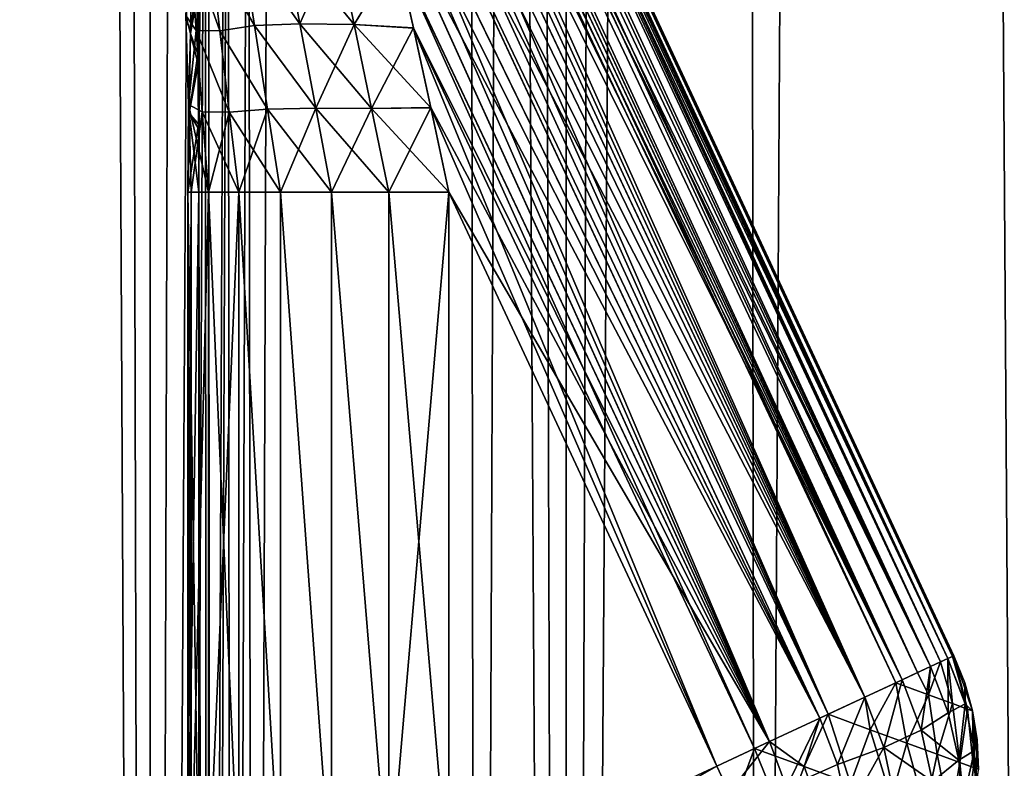
# Model space of a CAD drawing. Units: millimetres. Extents: x -24 to 221, y 1 to 313.
# Drawn here: x -21 to -17, y 22 to 25 of the extents above; entities that cross this region are included whole.
import ezdxf

# ---------------------------------------------------------------- set-up
doc = ezdxf.new("R2010")
doc.units = ezdxf.units.MM
doc.header["$LTSCALE"] = 65.185185
for name, color, linetype in [('153', 7, 'CONTINUOUS'), ('154', 7, 'CONTINUOUS'), ('157', 7, 'CONTINUOUS'), ('158', 7, 'CONTINUOUS'), ('159', 7, 'CONTINUOUS'), ('160', 7, 'CONTINUOUS'), ('163', 7, 'CONTINUOUS'), ('165', 7, 'CONTINUOUS'), ('166', 7, 'CONTINUOUS'), ('168', 7, 'CONTINUOUS'), ('169', 7, 'CONTINUOUS'), ('2', 7, 'CONTINUOUS'), ('299', 7, 'CONTINUOUS'), ('40', 7, 'CONTINUOUS'), ('41', 7, 'CONTINUOUS'), ('43', 7, 'CONTINUOUS')]:
    doc.layers.add(name, color=color, linetype=linetype)

msp = doc.modelspace()

# ---------------------------------------------------------------- linework, layer by layer
at = {"layer": '153', "color": 7, "linetype": 'CONTINUOUS', "true_color": 0xaaaaaa}
for points in [[(-18.5785, 22.3646, 5), (-19.6023, 21.8872, 5), (-19.6476, 21.7558, 4.995), (-18.5785, 22.3646, 5)], [(-18.5785, 22.3646, 5), (-19.6476, 21.7558, 4.995), (-18.5313, 22.2635, 4.9938), (-18.5785, 22.3646, 5)]]:
    msp.add_3dface(points, dxfattribs=at)
at = {"layer": '154', "color": 7, "linetype": 'CONTINUOUS', "true_color": 0xaaaaaa}
for points in [[(-20.6003, 24.5602, 6.0635), (-20.5585, 24.5602, 6.2927), (-20.6003, 21.8872, 6.0635), (-20.6003, 24.5602, 6.0635)], [(-20.6003, 21.8872, 6.0635), (-20.5585, 24.5602, 6.2927), (-20.5585, 21.8872, 6.2927), (-20.6003, 21.8872, 6.0635)], [(-20.5879, 24.5602, 5.8307), (-20.6003, 24.5602, 6.0635), (-20.5879, 21.8872, 5.8307), (-20.5879, 24.5602, 5.8307)], [(-20.5879, 21.8872, 5.8307), (-20.6003, 24.5602, 6.0635), (-20.6003, 21.8872, 6.0635), (-20.5879, 21.8872, 5.8307)], [(-20.5218, 24.5602, 5.607), (-20.5879, 24.5602, 5.8307), (-20.5879, 21.8872, 5.8307), (-20.5218, 24.5602, 5.607)], [(-20.5218, 21.8872, 5.607), (-20.5218, 24.5602, 5.607), (-20.5879, 21.8872, 5.8307), (-20.5218, 21.8872, 5.607)], [(-20.4058, 24.5602, 5.4047), (-20.5218, 24.5602, 5.607), (-20.4058, 21.8872, 5.4047), (-20.4058, 24.5602, 5.4047)], [(-20.4058, 21.8872, 5.4047), (-20.5218, 24.5602, 5.607), (-20.5218, 21.8872, 5.607), (-20.4058, 21.8872, 5.4047)], [(-20.2461, 24.5602, 5.2348), (-20.4058, 24.5602, 5.4047), (-20.2461, 21.8872, 5.2348), (-20.2461, 24.5602, 5.2348)], [(-20.2461, 21.8872, 5.2348), (-20.4058, 24.5602, 5.4047), (-20.4058, 21.8872, 5.4047), (-20.2461, 21.8872, 5.2348)], [(-20.0514, 24.5602, 5.1065), (-20.2461, 24.5602, 5.2348), (-20.0514, 21.8872, 5.1065), (-20.0514, 24.5602, 5.1065)], [(-20.0514, 21.8872, 5.1065), (-20.2461, 24.5602, 5.2348), (-20.2461, 21.8872, 5.2348), (-20.0514, 21.8872, 5.1065)], [(-19.8323, 24.5602, 5.0268), (-20.0514, 24.5602, 5.1065), (-19.8323, 21.8872, 5.0268), (-19.8323, 24.5602, 5.0268)], [(-19.8323, 21.8872, 5.0268), (-20.0514, 24.5602, 5.1065), (-20.0514, 21.8872, 5.1065), (-19.8323, 21.8872, 5.0268)], [(-19.6023, 21.8872, 5), (-19.6023, 24.5602, 5), (-19.8323, 24.5602, 5.0268), (-19.6023, 21.8872, 5)], [(-19.6023, 21.8872, 5), (-19.8323, 24.5602, 5.0268), (-19.8323, 21.8872, 5.0268), (-19.6023, 21.8872, 5)]]:
    msp.add_3dface(points, dxfattribs=at)
at = {"layer": '157', "color": 7, "linetype": 'CONTINUOUS', "true_color": 0xaaaaaa}
for points in [[(-21.0124, 29.9504, -4), (-19.3423, 26.3688, -4), (-17.6778, 22.7846, -4.1116), (-21.0124, 29.9504, -4)], [(-20.9884, 29.8953, -4.0557), (-21.0124, 29.9504, -4), (-17.6778, 22.7846, -4.1116), (-20.9884, 29.8953, -4.0557)], [(-20.9598, 29.8223, -4.1137), (-20.9884, 29.8953, -4.0557), (-17.6778, 22.7846, -4.1116), (-20.9598, 29.8223, -4.1137)], [(-20.9261, 29.7291, -4.174), (-20.9598, 29.8223, -4.1137), (-17.6948, 22.7767, -4.2219), (-20.9261, 29.7291, -4.174)], [(-17.6948, 22.7767, -4.2219), (-20.9598, 29.8223, -4.1137), (-17.6778, 22.7846, -4.1116), (-17.6948, 22.7767, -4.2219)], [(-20.8867, 29.6136, -4.2365), (-20.9261, 29.7291, -4.174), (-17.6948, 22.7767, -4.2219), (-20.8867, 29.6136, -4.2365)], [(-20.841, 29.473, -4.3011), (-20.8867, 29.6136, -4.2365), (-17.7228, 22.7636, -4.3297), (-20.841, 29.473, -4.3011)], [(-17.7228, 22.7636, -4.3297), (-20.8867, 29.6136, -4.2365), (-17.6948, 22.7767, -4.2219), (-17.7228, 22.7636, -4.3297)], [(-20.7883, 29.3039, -4.3678), (-20.841, 29.473, -4.3011), (-17.7228, 22.7636, -4.3297), (-20.7883, 29.3039, -4.3678)], [(-20.7277, 29.1023, -4.4367), (-20.7883, 29.3039, -4.3678), (-17.7617, 22.7455, -4.4334), (-20.7277, 29.1023, -4.4367)], [(-17.7617, 22.7455, -4.4334), (-20.7883, 29.3039, -4.3678), (-17.7228, 22.7636, -4.3297), (-17.7617, 22.7455, -4.4334)], [(-20.6581, 28.8635, -4.5074), (-20.7277, 29.1023, -4.4367), (-17.8108, 22.7226, -4.5316), (-20.6581, 28.8635, -4.5074)], [(-17.8108, 22.7226, -4.5316), (-20.7277, 29.1023, -4.4367), (-17.7617, 22.7455, -4.4334), (-17.8108, 22.7226, -4.5316)], [(-20.5785, 28.5818, -4.5798), (-20.6581, 28.8635, -4.5074), (-17.8108, 22.7226, -4.5316), (-20.5785, 28.5818, -4.5798)], [(-20.5346, 28.4227, -4.6164), (-20.5785, 28.5818, -4.5798), (-17.8696, 22.6952, -4.6231), (-20.5346, 28.4227, -4.6164)], [(-17.8696, 22.6952, -4.6231), (-20.5785, 28.5818, -4.5798), (-17.8108, 22.7226, -4.5316), (-17.8696, 22.6952, -4.6231)], [(-20.4876, 28.2503, -4.6532), (-20.5346, 28.4227, -4.6164), (-17.8696, 22.6952, -4.6231), (-20.4876, 28.2503, -4.6532)], [(-20.4373, 28.0635, -4.6901), (-20.4876, 28.2503, -4.6532), (-17.8937, 22.684, -4.6551), (-20.4373, 28.0635, -4.6901)], [(-17.8937, 22.684, -4.6551), (-20.4876, 28.2503, -4.6532), (-17.8696, 22.6952, -4.6231), (-17.8937, 22.684, -4.6551)], [(-20.3837, 27.8609, -4.7269), (-20.4373, 28.0635, -4.6901), (-18.0131, 22.6282, -4.7816), (-20.3837, 27.8609, -4.7269)], [(-18.0131, 22.6282, -4.7816), (-20.4373, 28.0635, -4.6901), (-17.8937, 22.684, -4.6551), (-18.0131, 22.6282, -4.7816)], [(-20.3263, 27.6413, -4.7634), (-20.3837, 27.8609, -4.7269), (-18.0131, 22.6282, -4.7816), (-20.3263, 27.6413, -4.7634)], [(-20.2651, 27.4033, -4.7994), (-20.3263, 27.6413, -4.7634), (-18.0131, 22.6282, -4.7816), (-20.2651, 27.4033, -4.7994)], [(-20.1998, 27.1452, -4.8346), (-20.2651, 27.4033, -4.7994), (-18.1531, 22.563, -4.883), (-20.1998, 27.1452, -4.8346)], [(-18.1531, 22.563, -4.883), (-20.2651, 27.4033, -4.7994), (-18.0131, 22.6282, -4.7816), (-18.1531, 22.563, -4.883)], [(-20.1301, 26.8649, -4.8685), (-20.1998, 27.1452, -4.8346), (-18.1531, 22.563, -4.883), (-20.1301, 26.8649, -4.8685)], [(-20.0557, 26.5603, -4.9007), (-20.1301, 26.8649, -4.8685), (-18.1531, 22.563, -4.883), (-20.0557, 26.5603, -4.9007)], [(-19.9763, 26.229, -4.9305), (-20.0557, 26.5603, -4.9007), (-18.185, 22.5481, -4.9009), (-19.9763, 26.229, -4.9305)], [(-18.185, 22.5481, -4.9009), (-20.0557, 26.5603, -4.9007), (-18.1531, 22.563, -4.883), (-18.185, 22.5481, -4.9009)], [(-19.3423, 26.3688, -4), (-17.6722, 22.7873, -4), (-17.6778, 22.7846, -4.1116), (-19.3423, 26.3688, -4)], [(-19.9204, 25.9917, -4.9485), (-19.9763, 26.229, -4.9305), (-18.3767, 22.4587, -4.9749), (-19.9204, 25.9917, -4.9485)], [(-18.3767, 22.4587, -4.9749), (-19.9763, 26.229, -4.9305), (-18.185, 22.5481, -4.9009), (-18.3767, 22.4587, -4.9749)], [(-19.8621, 25.7399, -4.9648), (-19.9204, 25.9917, -4.9485), (-18.3767, 22.4587, -4.9749), (-19.8621, 25.7399, -4.9648)], [(-19.8013, 25.4727, -4.9787), (-19.8621, 25.7399, -4.9648), (-18.3767, 22.4587, -4.9749), (-19.8013, 25.4727, -4.9787)], [(-19.7378, 25.1881, -4.9898), (-19.8013, 25.4727, -4.9787), (-18.4338, 22.4321, -4.9872), (-19.7378, 25.1881, -4.9898)], [(-18.4338, 22.4321, -4.9872), (-19.8013, 25.4727, -4.9787), (-18.3767, 22.4587, -4.9749), (-18.4338, 22.4321, -4.9872)], [(-19.7378, 25.1881, -4.9898), (-18.5785, 22.3646, -5), (-19.6715, 24.8836, -4.9973), (-19.7378, 25.1881, -4.9898)], [(-18.5785, 22.3646, -5), (-19.7378, 25.1881, -4.9898), (-18.4338, 22.4321, -4.9872), (-18.5785, 22.3646, -5)], [(-18.5785, 22.3646, -5), (-19.6023, 24.5602, -5), (-19.6715, 24.8836, -4.9973), (-18.5785, 22.3646, -5)]]:
    msp.add_3dface(points, dxfattribs=at)
at = {"layer": '158', "color": 7, "linetype": 'CONTINUOUS', "true_color": 0xaaaaaa}
for points in [[(-17.6722, 22.7873, -4), (-17.6722, 22.7873, 4), (-17.6307, 22.6835, 4), (-17.6722, 22.7873, -4)], [(-17.6011, 22.5761, -4), (-17.6722, 22.7873, -4), (-17.6307, 22.6835, 4), (-17.6011, 22.5761, -4)], [(-17.601, 22.5756, 4), (-17.6011, 22.5761, -4), (-17.6307, 22.6835, 4), (-17.601, 22.5756, 4)], [(-17.5785, 22.3531, -4), (-17.6011, 22.5761, -4), (-17.5835, 22.4648, 4), (-17.5785, 22.3531, -4)], [(-17.5835, 22.4648, 4), (-17.6011, 22.5761, -4), (-17.601, 22.5756, 4), (-17.5835, 22.4648, 4)], [(-17.5785, 22.3527, 4), (-17.5785, 22.3531, -4), (-17.5835, 22.4648, 4), (-17.5785, 22.3527, 4)]]:
    msp.add_3dface(points, dxfattribs=at)
at = {"layer": '159', "color": 7, "linetype": 'CONTINUOUS', "true_color": 0xaaaaaa}
for points in [[(-17.6722, 22.7873, 4), (-19.3421, 26.3684, 4), (-20.9883, 29.8951, 4.0559), (-17.6722, 22.7873, 4)], [(-20.9596, 29.8219, 4.114), (-17.6722, 22.7873, 4), (-20.9883, 29.8951, 4.0559), (-20.9596, 29.8219, 4.114)], [(-20.9258, 29.7286, 4.1744), (-17.6722, 22.7873, 4), (-20.9596, 29.8219, 4.114), (-20.9258, 29.7286, 4.1744)], [(-17.6722, 22.7873, 4), (-20.9258, 29.7286, 4.1744), (-17.6947, 22.7768, 4.2214), (-17.6722, 22.7873, 4)], [(-20.9258, 29.7286, 4.1744), (-20.8864, 29.613, 4.2368), (-17.6947, 22.7768, 4.2214), (-20.9258, 29.7286, 4.1744)], [(-20.8864, 29.613, 4.2368), (-20.8408, 29.4724, 4.3014), (-17.6947, 22.7768, 4.2214), (-20.8864, 29.613, 4.2368)], [(-20.8408, 29.4724, 4.3014), (-20.7881, 29.3034, 4.368), (-17.6947, 22.7768, 4.2214), (-20.8408, 29.4724, 4.3014)], [(-20.7881, 29.3034, 4.368), (-20.7276, 29.102, 4.4368), (-17.7616, 22.7456, 4.4331), (-20.7881, 29.3034, 4.368)], [(-17.6947, 22.7768, 4.2214), (-20.7881, 29.3034, 4.368), (-17.7616, 22.7456, 4.4331), (-17.6947, 22.7768, 4.2214)], [(-20.7276, 29.102, 4.4368), (-20.6581, 28.8634, 4.5074), (-17.7616, 22.7456, 4.4331), (-20.7276, 29.102, 4.4368)], [(-20.6581, 28.8634, 4.5074), (-20.5786, 28.582, 4.5797), (-17.7616, 22.7456, 4.4331), (-20.6581, 28.8634, 4.5074)], [(-20.5786, 28.582, 4.5797), (-20.5347, 28.4231, 4.6163), (-17.7616, 22.7456, 4.4331), (-20.5786, 28.582, 4.5797)], [(-20.5347, 28.4231, 4.6163), (-20.4877, 28.2509, 4.6531), (-17.8695, 22.6952, 4.623), (-20.5347, 28.4231, 4.6163)], [(-17.7616, 22.7456, 4.4331), (-20.5347, 28.4231, 4.6163), (-17.8695, 22.6952, 4.623), (-17.7616, 22.7456, 4.4331)], [(-20.4877, 28.2509, 4.6531), (-20.4375, 28.0642, 4.6899), (-17.8695, 22.6952, 4.623), (-20.4877, 28.2509, 4.6531)], [(-20.4375, 28.0642, 4.6899), (-20.3839, 27.8618, 4.7267), (-17.8695, 22.6952, 4.623), (-20.4375, 28.0642, 4.6899)], [(-20.3839, 27.8618, 4.7267), (-20.3266, 27.6423, 4.7632), (-17.8695, 22.6952, 4.623), (-20.3839, 27.8618, 4.7267)], [(-20.3266, 27.6423, 4.7632), (-20.2654, 27.4045, 4.7992), (-18.0131, 22.6283, 4.7816), (-20.3266, 27.6423, 4.7632)], [(-17.8695, 22.6952, 4.623), (-20.3266, 27.6423, 4.7632), (-18.0131, 22.6283, 4.7816), (-17.8695, 22.6952, 4.623)], [(-20.2654, 27.4045, 4.7992), (-20.2002, 27.1465, 4.8344), (-18.0131, 22.6283, 4.7816), (-20.2654, 27.4045, 4.7992)], [(-20.2002, 27.1465, 4.8344), (-20.1304, 26.8663, 4.8684), (-18.0131, 22.6283, 4.7816), (-20.2002, 27.1465, 4.8344)], [(-20.1304, 26.8663, 4.8684), (-20.056, 26.5617, 4.9006), (-18.0131, 22.6283, 4.7816), (-20.1304, 26.8663, 4.8684)], [(-20.056, 26.5617, 4.9006), (-19.9766, 26.2304, 4.9304), (-18.185, 22.5481, 4.9009), (-20.056, 26.5617, 4.9006)], [(-18.0131, 22.6283, 4.7816), (-20.056, 26.5617, 4.9006), (-18.185, 22.5481, 4.9009), (-18.0131, 22.6283, 4.7816)], [(-19.9766, 26.2304, 4.9304), (-19.9207, 25.993, 4.9485), (-18.185, 22.5481, 4.9009), (-19.9766, 26.2304, 4.9304)], [(-19.9207, 25.993, 4.9485), (-19.8624, 25.7411, 4.9647), (-18.185, 22.5481, 4.9009), (-19.9207, 25.993, 4.9485)], [(-19.8624, 25.7411, 4.9647), (-19.8015, 25.4737, 4.9787), (-18.3768, 22.4587, 4.9749), (-19.8624, 25.7411, 4.9647)], [(-18.185, 22.5481, 4.9009), (-19.8624, 25.7411, 4.9647), (-18.3768, 22.4587, 4.9749), (-18.185, 22.5481, 4.9009)], [(-19.8015, 25.4737, 4.9787), (-19.7379, 25.1889, 4.9898), (-18.3768, 22.4587, 4.9749), (-19.8015, 25.4737, 4.9787)], [(-19.7379, 25.1889, 4.9898), (-19.6716, 24.8841, 4.9973), (-18.3768, 22.4587, 4.9749), (-19.7379, 25.1889, 4.9898)], [(-19.6716, 24.8841, 4.9973), (-19.6023, 24.5602, 5), (-18.3768, 22.4587, 4.9749), (-19.6716, 24.8841, 4.9973)], [(-19.6023, 24.5602, 5), (-18.5785, 22.3646, 5), (-18.3768, 22.4587, 4.9749), (-19.6023, 24.5602, 5)]]:
    msp.add_3dface(points, dxfattribs=at)
at = {"layer": '160', "color": 7, "linetype": 'CONTINUOUS', "true_color": 0xaaaaaa}
for points in [[(-20.6003, 21.8872, -6.0635), (-20.5585, 21.8872, -6.2927), (-20.6003, 24.5602, -6.0635), (-20.6003, 21.8872, -6.0635)], [(-20.6003, 24.5602, -6.0635), (-20.5585, 21.8872, -6.2927), (-20.5585, 24.5602, -6.2927), (-20.6003, 24.5602, -6.0635)], [(-20.5879, 21.8872, -5.8307), (-20.6003, 21.8872, -6.0635), (-20.5879, 24.5602, -5.8307), (-20.5879, 21.8872, -5.8307)], [(-20.5879, 24.5602, -5.8307), (-20.6003, 21.8872, -6.0635), (-20.6003, 24.5602, -6.0635), (-20.5879, 24.5602, -5.8307)], [(-20.5218, 24.5602, -5.607), (-20.5879, 21.8872, -5.8307), (-20.5879, 24.5602, -5.8307), (-20.5218, 24.5602, -5.607)], [(-20.5218, 21.8872, -5.607), (-20.5879, 21.8872, -5.8307), (-20.5218, 24.5602, -5.607), (-20.5218, 21.8872, -5.607)], [(-20.4058, 21.8872, -5.4047), (-20.5218, 21.8872, -5.607), (-20.4058, 24.5602, -5.4047), (-20.4058, 21.8872, -5.4047)], [(-20.4058, 24.5602, -5.4047), (-20.5218, 21.8872, -5.607), (-20.5218, 24.5602, -5.607), (-20.4058, 24.5602, -5.4047)], [(-20.2461, 24.5602, -5.2348), (-20.2461, 21.8872, -5.2348), (-20.4058, 24.5602, -5.4047), (-20.2461, 24.5602, -5.2348)], [(-20.2461, 21.8872, -5.2348), (-20.4058, 21.8872, -5.4047), (-20.4058, 24.5602, -5.4047), (-20.2461, 21.8872, -5.2348)], [(-20.0514, 21.8872, -5.1065), (-20.2461, 21.8872, -5.2348), (-20.2461, 24.5602, -5.2348), (-20.0514, 21.8872, -5.1065)], [(-20.0514, 24.5602, -5.1065), (-20.0514, 21.8872, -5.1065), (-20.2461, 24.5602, -5.2348), (-20.0514, 24.5602, -5.1065)], [(-19.8323, 21.8872, -5.0268), (-20.0514, 21.8872, -5.1065), (-20.0514, 24.5602, -5.1065), (-19.8323, 21.8872, -5.0268)], [(-19.8323, 24.5602, -5.0268), (-19.8323, 21.8872, -5.0268), (-20.0514, 24.5602, -5.1065), (-19.8323, 24.5602, -5.0268)], [(-19.6023, 24.5602, -5), (-19.6023, 21.8872, -5), (-19.8323, 21.8872, -5.0268), (-19.6023, 24.5602, -5)], [(-19.6023, 24.5602, -5), (-19.8323, 21.8872, -5.0268), (-19.8323, 24.5602, -5.0268), (-19.6023, 24.5602, -5)]]:
    msp.add_3dface(points, dxfattribs=at)
at = {"layer": '163', "color": 7, "linetype": 'CONTINUOUS', "true_color": 0xaaaaaa}
msp.add_3dface([(-19.6023, 21.8872, -5), (-18.5785, 22.3646, -5), (-18.5117, 22.2214, -4.9874), (-19.6023, 21.8872, -5)], dxfattribs=at)
at = {"layer": '165', "color": 7, "linetype": 'CONTINUOUS', "true_color": 0xaaaaaa}
for points in [[(-20.172, 25.2048, -5.1544), (-20.395, 25.5201, -5.3315), (-20.2322, 25.5297, -5.1691), (-20.172, 25.2048, -5.1544)], [(-20.172, 25.2048, -5.1544), (-20.2322, 25.5297, -5.1691), (-19.9654, 25.2021, -5.0464), (-20.172, 25.2048, -5.1544)], [(-20.2322, 25.5297, -5.1691), (-20.033, 25.5243, -5.048), (-19.9654, 25.2021, -5.0464), (-20.2322, 25.5297, -5.1691)], [(-20.033, 25.5243, -5.048), (-19.8013, 25.4727, -4.9787), (-19.9654, 25.2021, -5.0464), (-20.033, 25.5243, -5.048)], [(-20.5685, 25.1798, -5.7055), (-20.6078, 25.2364, -5.9412), (-20.5901, 25.4939, -5.7428), (-20.5685, 25.1798, -5.7055)], [(-20.5685, 25.1798, -5.7055), (-20.5901, 25.4939, -5.7428), (-20.479, 25.1773, -5.4918), (-20.5685, 25.1798, -5.7055)], [(-20.479, 25.1773, -5.4918), (-20.5901, 25.4939, -5.7428), (-20.5141, 25.4899, -5.5245), (-20.479, 25.1773, -5.4918)], [(-20.346, 25.1977, -5.3061), (-20.5141, 25.4899, -5.5245), (-20.395, 25.5201, -5.3315), (-20.346, 25.1977, -5.3061)], [(-20.479, 25.1773, -5.4918), (-20.5141, 25.4899, -5.5245), (-20.346, 25.1977, -5.3061), (-20.479, 25.1773, -5.4918)], [(-20.346, 25.1977, -5.3061), (-20.395, 25.5201, -5.3315), (-20.172, 25.2048, -5.1544), (-20.346, 25.1977, -5.3061)], [(-20.5911, 25.1674, -6.1626), (-20.5853, 25.4749, -6.1987), (-20.6078, 25.2364, -5.9412), (-20.5911, 25.1674, -6.1626)], [(-20.5853, 25.4749, -6.1987), (-20.5911, 25.1674, -6.1626), (-20.5674, 25.3635, -6.2636), (-20.5853, 25.4749, -6.1987)], [(-19.8013, 25.4727, -4.9787), (-19.7378, 25.1881, -4.9898), (-19.9654, 25.2021, -5.0464), (-19.8013, 25.4727, -4.9787)], [(-20.5674, 25.3635, -6.2636), (-20.5911, 25.1674, -6.1626), (-20.5624, 25.0885, -6.28), (-20.5674, 25.3635, -6.2636)], [(-20.5985, 24.8964, -5.8911), (-20.5911, 25.1674, -6.1626), (-20.6078, 25.2364, -5.9412), (-20.5985, 24.8964, -5.8911)], [(-20.5985, 24.8964, -5.8911), (-20.6078, 25.2364, -5.9412), (-20.5685, 25.1798, -5.7055), (-20.5985, 24.8964, -5.8911)], [(-20.2964, 24.8777, -5.2739), (-20.479, 25.1773, -5.4918), (-20.346, 25.1977, -5.3061), (-20.2964, 24.8777, -5.2739)], [(-20.1117, 24.8816, -5.1336), (-20.346, 25.1977, -5.3061), (-20.172, 25.2048, -5.1544), (-20.1117, 24.8816, -5.1336)], [(-20.2964, 24.8777, -5.2739), (-20.346, 25.1977, -5.3061), (-20.1117, 24.8816, -5.1336), (-20.2964, 24.8777, -5.2739)], [(-20.1117, 24.8816, -5.1336), (-20.172, 25.2048, -5.1544), (-19.8984, 24.8807, -5.0394), (-20.1117, 24.8816, -5.1336)], [(-20.172, 25.2048, -5.1544), (-19.9654, 25.2021, -5.0464), (-19.8984, 24.8807, -5.0394), (-20.172, 25.2048, -5.1544)], [(-19.7378, 25.1881, -4.9898), (-19.6715, 24.8836, -4.9973), (-19.9654, 25.2021, -5.0464), (-19.7378, 25.1881, -4.9898)], [(-19.9654, 25.2021, -5.0464), (-19.6715, 24.8836, -4.9973), (-19.8984, 24.8807, -5.0394), (-19.9654, 25.2021, -5.0464)], [(-20.5458, 24.8684, -5.6603), (-20.5985, 24.8964, -5.8911), (-20.5685, 25.1798, -5.7055), (-20.5458, 24.8684, -5.6603)], [(-20.5961, 24.8624, -6.1176), (-20.5911, 25.1674, -6.1626), (-20.5985, 24.8964, -5.8911), (-20.5961, 24.8624, -6.1176)], [(-20.5911, 25.1674, -6.1626), (-20.5961, 24.8624, -6.1176), (-20.5624, 25.0885, -6.28), (-20.5911, 25.1674, -6.1626)], [(-20.5458, 24.8684, -5.6603), (-20.5685, 25.1798, -5.7055), (-20.4429, 24.8673, -5.4519), (-20.5458, 24.8684, -5.6603)], [(-20.4429, 24.8673, -5.4519), (-20.5685, 25.1798, -5.7055), (-20.479, 25.1773, -5.4918), (-20.4429, 24.8673, -5.4519)], [(-20.4429, 24.8673, -5.4519), (-20.479, 25.1773, -5.4918), (-20.2964, 24.8777, -5.2739), (-20.4429, 24.8673, -5.4519)], [(-20.5624, 25.0885, -6.28), (-20.5961, 24.8624, -6.1176), (-20.5594, 24.821, -6.2897), (-20.5624, 25.0885, -6.28)], [(-20.5218, 24.5602, -5.607), (-20.5879, 24.5602, -5.8307), (-20.5985, 24.8964, -5.8911), (-20.5218, 24.5602, -5.607)], [(-20.5218, 24.5602, -5.607), (-20.5985, 24.8964, -5.8911), (-20.5458, 24.8684, -5.6603), (-20.5218, 24.5602, -5.607)], [(-20.5879, 24.5602, -5.8307), (-20.5961, 24.8624, -6.1176), (-20.5985, 24.8964, -5.8911), (-20.5879, 24.5602, -5.8307)], [(-19.6715, 24.8836, -4.9973), (-19.6023, 24.5602, -5), (-19.8984, 24.8807, -5.0394), (-19.6715, 24.8836, -4.9973)], [(-20.5879, 24.5602, -5.8307), (-20.6003, 24.5602, -6.0635), (-20.5961, 24.8624, -6.1176), (-20.5879, 24.5602, -5.8307)], [(-20.5961, 24.8624, -6.1176), (-20.6003, 24.5602, -6.0635), (-20.5594, 24.821, -6.2897), (-20.5961, 24.8624, -6.1176)], [(-20.4058, 24.5602, -5.4047), (-20.5218, 24.5602, -5.607), (-20.5458, 24.8684, -5.6603), (-20.4058, 24.5602, -5.4047)], [(-20.4058, 24.5602, -5.4047), (-20.5458, 24.8684, -5.6603), (-20.4429, 24.8673, -5.4519), (-20.4058, 24.5602, -5.4047)], [(-20.2461, 24.5602, -5.2348), (-20.4429, 24.8673, -5.4519), (-20.2964, 24.8777, -5.2739), (-20.2461, 24.5602, -5.2348)], [(-20.2461, 24.5602, -5.2348), (-20.4058, 24.5602, -5.4047), (-20.4429, 24.8673, -5.4519), (-20.2461, 24.5602, -5.2348)], [(-20.0514, 24.5602, -5.1065), (-20.2964, 24.8777, -5.2739), (-20.1117, 24.8816, -5.1336), (-20.0514, 24.5602, -5.1065)], [(-20.0514, 24.5602, -5.1065), (-20.2461, 24.5602, -5.2348), (-20.2964, 24.8777, -5.2739), (-20.0514, 24.5602, -5.1065)], [(-19.8323, 24.5602, -5.0268), (-20.0514, 24.5602, -5.1065), (-20.1117, 24.8816, -5.1336), (-19.8323, 24.5602, -5.0268)], [(-19.8323, 24.5602, -5.0268), (-20.1117, 24.8816, -5.1336), (-19.8984, 24.8807, -5.0394), (-19.8323, 24.5602, -5.0268)], [(-19.6023, 24.5602, -5), (-19.8323, 24.5602, -5.0268), (-19.8984, 24.8807, -5.0394), (-19.6023, 24.5602, -5)], [(-20.6003, 24.5602, -6.0635), (-20.5585, 24.5602, -6.2927), (-20.5594, 24.821, -6.2897), (-20.6003, 24.5602, -6.0635)]]:
    msp.add_3dface(points, dxfattribs=at)
at = {"layer": '166', "color": 7, "linetype": 'CONTINUOUS', "true_color": 0xaaaaaa}
for points in [[(-20.172, 25.2048, 5.1544), (-20.2322, 25.5297, 5.1691), (-20.395, 25.5201, 5.3316), (-20.172, 25.2048, 5.1544)], [(-20.2322, 25.5297, 5.1691), (-20.172, 25.2048, 5.1544), (-20.033, 25.5243, 5.048), (-20.2322, 25.5297, 5.1691)], [(-20.172, 25.2048, 5.1544), (-19.9654, 25.2021, 5.0464), (-20.033, 25.5243, 5.048), (-20.172, 25.2048, 5.1544)], [(-19.9654, 25.2021, 5.0464), (-19.8015, 25.4737, 4.9787), (-20.033, 25.5243, 5.048), (-19.9654, 25.2021, 5.0464)], [(-20.5685, 25.1797, 5.7055), (-20.59, 25.4938, 5.7428), (-20.6078, 25.2363, 5.9412), (-20.5685, 25.1797, 5.7055)], [(-20.479, 25.1773, 5.4918), (-20.5141, 25.4899, 5.5245), (-20.59, 25.4938, 5.7428), (-20.479, 25.1773, 5.4918)], [(-20.5685, 25.1797, 5.7055), (-20.479, 25.1773, 5.4918), (-20.59, 25.4938, 5.7428), (-20.5685, 25.1797, 5.7055)], [(-20.346, 25.1978, 5.3061), (-20.395, 25.5201, 5.3316), (-20.5141, 25.4899, 5.5245), (-20.346, 25.1978, 5.3061)], [(-20.479, 25.1773, 5.4918), (-20.346, 25.1978, 5.3061), (-20.5141, 25.4899, 5.5245), (-20.479, 25.1773, 5.4918)], [(-20.346, 25.1978, 5.3061), (-20.172, 25.2048, 5.1544), (-20.395, 25.5201, 5.3316), (-20.346, 25.1978, 5.3061)], [(-20.5911, 25.1674, 6.1626), (-20.6078, 25.2363, 5.9412), (-20.5853, 25.475, 6.1987), (-20.5911, 25.1674, 6.1626)], [(-20.5911, 25.1674, 6.1626), (-20.5853, 25.475, 6.1987), (-20.5661, 25.302, 6.2678), (-20.5911, 25.1674, 6.1626)], [(-19.7379, 25.1889, 4.9898), (-19.8015, 25.4737, 4.9787), (-19.9654, 25.2021, 5.0464), (-19.7379, 25.1889, 4.9898)], [(-20.5618, 25.0485, 6.2818), (-20.5911, 25.1674, 6.1626), (-20.5661, 25.302, 6.2678), (-20.5618, 25.0485, 6.2818)], [(-20.5985, 24.8964, 5.8911), (-20.5685, 25.1797, 5.7055), (-20.6078, 25.2363, 5.9412), (-20.5985, 24.8964, 5.8911)], [(-20.5985, 24.8964, 5.8911), (-20.6078, 25.2363, 5.9412), (-20.5911, 25.1674, 6.1626), (-20.5985, 24.8964, 5.8911)], [(-20.2964, 24.8777, 5.2739), (-20.346, 25.1978, 5.3061), (-20.479, 25.1773, 5.4918), (-20.2964, 24.8777, 5.2739)], [(-20.1117, 24.8815, 5.1336), (-20.172, 25.2048, 5.1544), (-20.346, 25.1978, 5.3061), (-20.1117, 24.8815, 5.1336)], [(-20.2964, 24.8777, 5.2739), (-20.1117, 24.8815, 5.1336), (-20.346, 25.1978, 5.3061), (-20.2964, 24.8777, 5.2739)], [(-20.172, 25.2048, 5.1544), (-20.1117, 24.8815, 5.1336), (-19.9654, 25.2021, 5.0464), (-20.172, 25.2048, 5.1544)], [(-20.1117, 24.8815, 5.1336), (-19.8984, 24.8807, 5.0394), (-19.9654, 25.2021, 5.0464), (-20.1117, 24.8815, 5.1336)], [(-19.8984, 24.8807, 5.0394), (-19.7379, 25.1889, 4.9898), (-19.9654, 25.2021, 5.0464), (-19.8984, 24.8807, 5.0394)], [(-19.6716, 24.8841, 4.9973), (-19.7379, 25.1889, 4.9898), (-19.8984, 24.8807, 5.0394), (-19.6716, 24.8841, 4.9973)], [(-20.5458, 24.8684, 5.6603), (-20.5685, 25.1797, 5.7055), (-20.5985, 24.8964, 5.8911), (-20.5458, 24.8684, 5.6603)], [(-20.5961, 24.8624, 6.1176), (-20.5985, 24.8964, 5.8911), (-20.5911, 25.1674, 6.1626), (-20.5961, 24.8624, 6.1176)], [(-20.5961, 24.8624, 6.1176), (-20.5911, 25.1674, 6.1626), (-20.5618, 25.0485, 6.2818), (-20.5961, 24.8624, 6.1176)], [(-20.4429, 24.8673, 5.4519), (-20.479, 25.1773, 5.4918), (-20.5685, 25.1797, 5.7055), (-20.4429, 24.8673, 5.4519)], [(-20.5458, 24.8684, 5.6603), (-20.4429, 24.8673, 5.4519), (-20.5685, 25.1797, 5.7055), (-20.5458, 24.8684, 5.6603)], [(-20.4429, 24.8673, 5.4519), (-20.2964, 24.8777, 5.2739), (-20.479, 25.1773, 5.4918), (-20.4429, 24.8673, 5.4519)], [(-20.5593, 24.8015, 6.2901), (-20.5961, 24.8624, 6.1176), (-20.5618, 25.0485, 6.2818), (-20.5593, 24.8015, 6.2901)], [(-20.6003, 24.5602, 6.0635), (-20.5879, 24.5602, 5.8307), (-20.5985, 24.8964, 5.8911), (-20.6003, 24.5602, 6.0635)], [(-20.6003, 24.5602, 6.0635), (-20.5985, 24.8964, 5.8911), (-20.5961, 24.8624, 6.1176), (-20.6003, 24.5602, 6.0635)], [(-20.5879, 24.5602, 5.8307), (-20.5458, 24.8684, 5.6603), (-20.5985, 24.8964, 5.8911), (-20.5879, 24.5602, 5.8307)], [(-19.8323, 24.5602, 5.0268), (-19.6716, 24.8841, 4.9973), (-19.8984, 24.8807, 5.0394), (-19.8323, 24.5602, 5.0268)], [(-19.8323, 24.5602, 5.0268), (-19.6023, 24.5602, 5), (-19.6716, 24.8841, 4.9973), (-19.8323, 24.5602, 5.0268)], [(-20.5585, 24.5602, 6.2927), (-20.6003, 24.5602, 6.0635), (-20.5961, 24.8624, 6.1176), (-20.5585, 24.5602, 6.2927)], [(-20.5585, 24.5602, 6.2927), (-20.5961, 24.8624, 6.1176), (-20.5593, 24.8015, 6.2901), (-20.5585, 24.5602, 6.2927)], [(-20.5879, 24.5602, 5.8307), (-20.5218, 24.5602, 5.607), (-20.5458, 24.8684, 5.6603), (-20.5879, 24.5602, 5.8307)], [(-20.5218, 24.5602, 5.607), (-20.4429, 24.8673, 5.4519), (-20.5458, 24.8684, 5.6603), (-20.5218, 24.5602, 5.607)], [(-20.5218, 24.5602, 5.607), (-20.4058, 24.5602, 5.4047), (-20.4429, 24.8673, 5.4519), (-20.5218, 24.5602, 5.607)], [(-20.4058, 24.5602, 5.4047), (-20.2964, 24.8777, 5.2739), (-20.4429, 24.8673, 5.4519), (-20.4058, 24.5602, 5.4047)], [(-20.4058, 24.5602, 5.4047), (-20.2461, 24.5602, 5.2348), (-20.2964, 24.8777, 5.2739), (-20.4058, 24.5602, 5.4047)], [(-20.2461, 24.5602, 5.2348), (-20.1117, 24.8815, 5.1336), (-20.2964, 24.8777, 5.2739), (-20.2461, 24.5602, 5.2348)], [(-20.2461, 24.5602, 5.2348), (-20.0514, 24.5602, 5.1065), (-20.1117, 24.8815, 5.1336), (-20.2461, 24.5602, 5.2348)], [(-20.1117, 24.8815, 5.1336), (-20.0514, 24.5602, 5.1065), (-19.8984, 24.8807, 5.0394), (-20.1117, 24.8815, 5.1336)], [(-20.0514, 24.5602, 5.1065), (-19.8323, 24.5602, 5.0268), (-19.8984, 24.8807, 5.0394), (-20.0514, 24.5602, 5.1065)]]:
    msp.add_3dface(points, dxfattribs=at)
at = {"layer": '168', "color": 7, "linetype": 'CONTINUOUS', "true_color": 0xaaaaaa}
for points in [[(-17.7228, 22.7636, -4.3297), (-17.6948, 22.7767, -4.2219), (-17.6775, 22.6039, -4.362), (-17.7228, 22.7636, -4.3297)], [(-17.6948, 22.7767, -4.2219), (-17.6778, 22.7846, -4.1116), (-17.6204, 22.5831, -4.1855), (-17.6948, 22.7767, -4.2219)], [(-17.6775, 22.6039, -4.362), (-17.6948, 22.7767, -4.2219), (-17.6204, 22.5831, -4.1855), (-17.6775, 22.6039, -4.362)], [(-17.6778, 22.7846, -4.1116), (-17.6722, 22.7873, -4), (-17.6204, 22.5831, -4.1855), (-17.6778, 22.7846, -4.1116)], [(-17.6722, 22.7873, -4), (-17.6011, 22.5761, -4), (-17.6204, 22.5831, -4.1855), (-17.6722, 22.7873, -4)], [(-17.8108, 22.7226, -4.5316), (-17.7617, 22.7455, -4.4334), (-17.7696, 22.6374, -4.5208), (-17.8108, 22.7226, -4.5316)], [(-17.7617, 22.7455, -4.4334), (-17.7228, 22.7636, -4.3297), (-17.7696, 22.6374, -4.5208), (-17.7617, 22.7455, -4.4334)], [(-17.7696, 22.6374, -4.5208), (-17.7228, 22.7636, -4.3297), (-17.6775, 22.6039, -4.362), (-17.7696, 22.6374, -4.5208)], [(-17.8937, 22.684, -4.6551), (-17.8696, 22.6952, -4.6231), (-17.8108, 22.7226, -4.5316), (-17.8937, 22.684, -4.6551)], [(-17.8937, 22.684, -4.6551), (-17.8108, 22.7226, -4.5316), (-17.7696, 22.6374, -4.5208), (-17.8937, 22.684, -4.6551)], [(-18.0131, 22.6282, -4.7816), (-17.8937, 22.684, -4.6551), (-17.9922, 22.5036, -4.7981), (-18.0131, 22.6282, -4.7816)], [(-17.9922, 22.5036, -4.7981), (-17.8937, 22.684, -4.6551), (-17.8516, 22.4525, -4.6811), (-17.9922, 22.5036, -4.7981)], [(-17.8937, 22.684, -4.6551), (-17.7696, 22.6374, -4.5208), (-17.8516, 22.4525, -4.6811), (-17.8937, 22.684, -4.6551)], [(-18.1531, 22.563, -4.883), (-18.0131, 22.6282, -4.7816), (-17.9922, 22.5036, -4.7981), (-18.1531, 22.563, -4.883)], [(-17.8516, 22.4525, -4.6811), (-17.7696, 22.6374, -4.5208), (-17.7359, 22.4103, -4.5366), (-17.8516, 22.4525, -4.6811)], [(-17.7696, 22.6374, -4.5208), (-17.6775, 22.6039, -4.362), (-17.7359, 22.4103, -4.5366), (-17.7696, 22.6374, -4.5208)], [(-17.7359, 22.4103, -4.5366), (-17.6775, 22.6039, -4.362), (-17.6497, 22.379, -4.3703), (-17.7359, 22.4103, -4.5366)], [(-17.6775, 22.6039, -4.362), (-17.6204, 22.5831, -4.1855), (-17.6497, 22.379, -4.3703), (-17.6775, 22.6039, -4.362)], [(-18.185, 22.5481, -4.9009), (-18.1531, 22.563, -4.883), (-18.2441, 22.3628, -4.9425), (-18.185, 22.5481, -4.9009)], [(-18.1531, 22.563, -4.883), (-18.0676, 22.2985, -4.8571), (-18.2441, 22.3628, -4.9425), (-18.1531, 22.563, -4.883)], [(-18.0676, 22.2985, -4.8571), (-18.1531, 22.563, -4.883), (-17.9922, 22.5036, -4.7981), (-18.0676, 22.2985, -4.8571)], [(-17.6497, 22.379, -4.3703), (-17.6204, 22.5831, -4.1855), (-17.5965, 22.3596, -4.189), (-17.6497, 22.379, -4.3703)], [(-17.6204, 22.5831, -4.1855), (-17.6011, 22.5761, -4), (-17.5965, 22.3596, -4.189), (-17.6204, 22.5831, -4.1855)], [(-17.6011, 22.5761, -4), (-17.5785, 22.3531, -4), (-17.5965, 22.3596, -4.189), (-17.6011, 22.5761, -4)], [(-18.3767, 22.4587, -4.9749), (-18.185, 22.5481, -4.9009), (-18.2441, 22.3628, -4.9425), (-18.3767, 22.4587, -4.9749)], [(-17.9114, 22.2417, -4.7348), (-18.0676, 22.2985, -4.8571), (-17.9922, 22.5036, -4.7981), (-17.9114, 22.2417, -4.7348)], [(-17.9114, 22.2417, -4.7348), (-17.9922, 22.5036, -4.7981), (-17.8516, 22.4525, -4.6811), (-17.9114, 22.2417, -4.7348)], [(-18.4338, 22.4321, -4.9872), (-18.3767, 22.4587, -4.9749), (-18.2441, 22.3628, -4.9425), (-18.4338, 22.4321, -4.9872)], [(-17.7823, 22.1947, -4.5807), (-17.9114, 22.2417, -4.7348), (-17.8516, 22.4525, -4.6811), (-17.7823, 22.1947, -4.5807)], [(-17.7823, 22.1947, -4.5807), (-17.8516, 22.4525, -4.6811), (-17.7359, 22.4103, -4.5366), (-17.7823, 22.1947, -4.5807)], [(-18.5785, 22.3646, -5), (-18.4338, 22.4321, -4.9872), (-18.5117, 22.2214, -4.9874), (-18.5785, 22.3646, -5)], [(-18.5117, 22.2214, -4.9874), (-18.4338, 22.4321, -4.9872), (-18.3216, 22.1525, -4.9429), (-18.5117, 22.2214, -4.9874)], [(-18.3216, 22.1525, -4.9429), (-18.4338, 22.4321, -4.9872), (-18.2441, 22.3628, -4.9425), (-18.3216, 22.1525, -4.9429)], [(-17.6859, 22.1596, -4.4017), (-17.7823, 22.1947, -4.5807), (-17.7359, 22.4103, -4.5366), (-17.6859, 22.1596, -4.4017)], [(-17.6859, 22.1596, -4.4017), (-17.7359, 22.4103, -4.5366), (-17.6497, 22.379, -4.3703), (-17.6859, 22.1596, -4.4017)], [(-18.1448, 22.0881, -4.8576), (-18.3216, 22.1525, -4.9429), (-18.2441, 22.3628, -4.9425), (-18.1448, 22.0881, -4.8576)], [(-18.0676, 22.2985, -4.8571), (-18.1448, 22.0881, -4.8576), (-18.2441, 22.3628, -4.9425), (-18.0676, 22.2985, -4.8571)], [(-17.6264, 22.138, -4.2053), (-17.6859, 22.1596, -4.4017), (-17.6497, 22.379, -4.3703), (-17.6264, 22.138, -4.2053)], [(-17.6264, 22.138, -4.2053), (-17.6497, 22.379, -4.3703), (-17.5965, 22.3596, -4.189), (-17.6264, 22.138, -4.2053)], [(-17.5785, 22.3531, -4), (-17.6264, 22.138, -4.2053), (-17.5965, 22.3596, -4.189), (-17.5785, 22.3531, -4)]]:
    msp.add_3dface(points, dxfattribs=at)
at = {"layer": '169', "color": 7, "linetype": 'CONTINUOUS', "true_color": 0xaaaaaa}
for points in [[(-17.6947, 22.7768, 4.2214), (-17.7616, 22.7456, 4.4331), (-17.6939, 22.5686, 4.4196), (-17.6947, 22.7768, 4.2214)], [(-17.6722, 22.7873, 4), (-17.6947, 22.7768, 4.2214), (-17.6294, 22.6025, 4.2069), (-17.6722, 22.7873, 4)], [(-17.6294, 22.6025, 4.2069), (-17.6947, 22.7768, 4.2214), (-17.6939, 22.5686, 4.4196), (-17.6294, 22.6025, 4.2069)], [(-17.6307, 22.6835, 4), (-17.6722, 22.7873, 4), (-17.6294, 22.6025, 4.2069), (-17.6307, 22.6835, 4)], [(-17.7616, 22.7456, 4.4331), (-17.8695, 22.6952, 4.623), (-17.7965, 22.5028, 4.6078), (-17.7616, 22.7456, 4.4331)], [(-17.7616, 22.7456, 4.4331), (-17.7965, 22.5028, 4.6078), (-17.6939, 22.5686, 4.4196), (-17.7616, 22.7456, 4.4331)], [(-17.8695, 22.6952, 4.623), (-18.0131, 22.6283, 4.7816), (-17.94, 22.4357, 4.7664), (-17.8695, 22.6952, 4.623)], [(-17.8695, 22.6952, 4.623), (-17.94, 22.4357, 4.7664), (-17.7965, 22.5028, 4.6078), (-17.8695, 22.6952, 4.623)], [(-17.601, 22.5756, 4), (-17.6307, 22.6835, 4), (-17.6294, 22.6025, 4.2069), (-17.601, 22.5756, 4)], [(-18.0131, 22.6283, 4.7816), (-18.185, 22.5481, 4.9009), (-18.1173, 22.3708, 4.8873), (-18.0131, 22.6283, 4.7816)], [(-18.0131, 22.6283, 4.7816), (-18.1173, 22.3708, 4.8873), (-17.94, 22.4357, 4.7664), (-18.0131, 22.6283, 4.7816)], [(-17.6536, 22.3874, 4.3796), (-17.6294, 22.6025, 4.2069), (-17.6939, 22.5686, 4.4196), (-17.6536, 22.3874, 4.3796)], [(-17.5938, 22.4244, 4.1639), (-17.6294, 22.6025, 4.2069), (-17.6536, 22.3874, 4.3796), (-17.5938, 22.4244, 4.1639)], [(-17.5938, 22.4244, 4.1639), (-17.601, 22.5756, 4), (-17.6294, 22.6025, 4.2069), (-17.5938, 22.4244, 4.1639)], [(-17.7965, 22.5028, 4.6078), (-17.6536, 22.3874, 4.3796), (-17.6939, 22.5686, 4.4196), (-17.7965, 22.5028, 4.6078)], [(-17.5835, 22.4648, 4), (-17.601, 22.5756, 4), (-17.5938, 22.4244, 4.1639), (-17.5835, 22.4648, 4)], [(-18.185, 22.5481, 4.9009), (-18.3768, 22.4587, 4.9749), (-18.3114, 22.2839, 4.9603), (-18.185, 22.5481, 4.9009)], [(-18.185, 22.5481, 4.9009), (-18.3114, 22.2839, 4.9603), (-18.1173, 22.3708, 4.8873), (-18.185, 22.5481, 4.9009)], [(-17.7965, 22.5028, 4.6078), (-17.94, 22.4357, 4.7664), (-17.7541, 22.3059, 4.563), (-17.7965, 22.5028, 4.6078)], [(-17.7965, 22.5028, 4.6078), (-17.7541, 22.3059, 4.563), (-17.6536, 22.3874, 4.3796), (-17.7965, 22.5028, 4.6078)], [(-18.5785, 22.3646, 5), (-18.5313, 22.2635, 4.9938), (-18.3768, 22.4587, 4.9749), (-18.5785, 22.3646, 5)], [(-18.3768, 22.4587, 4.9749), (-18.5313, 22.2635, 4.9938), (-18.3114, 22.2839, 4.9603), (-18.3768, 22.4587, 4.9749)], [(-18.1173, 22.3708, 4.8873), (-18.077, 22.1893, 4.8472), (-17.94, 22.4357, 4.7664), (-18.1173, 22.3708, 4.8873)], [(-17.94, 22.4357, 4.7664), (-18.077, 22.1893, 4.8472), (-17.8976, 22.2386, 4.7215), (-17.94, 22.4357, 4.7664)], [(-17.94, 22.4357, 4.7664), (-17.8976, 22.2386, 4.7215), (-17.7541, 22.3059, 4.563), (-17.94, 22.4357, 4.7664)], [(-17.5894, 22.2511, 4.0946), (-17.5835, 22.4648, 4), (-17.5938, 22.4244, 4.1639), (-17.5894, 22.2511, 4.0946)], [(-17.5785, 22.3527, 4), (-17.5835, 22.4648, 4), (-17.5894, 22.2511, 4.0946), (-17.5785, 22.3527, 4)], [(-17.6421, 22.2092, 4.3147), (-17.5938, 22.4244, 4.1639), (-17.6536, 22.3874, 4.3796), (-17.6421, 22.2092, 4.3147)], [(-17.5894, 22.2511, 4.0946), (-17.5938, 22.4244, 4.1639), (-17.6421, 22.2092, 4.3147), (-17.5894, 22.2511, 4.0946)], [(-18.1173, 22.3708, 4.8873), (-18.3114, 22.2839, 4.9603), (-18.077, 22.1893, 4.8472), (-18.1173, 22.3708, 4.8873)], [(-17.7541, 22.3059, 4.563), (-17.6421, 22.2092, 4.3147), (-17.6536, 22.3874, 4.3796), (-17.7541, 22.3059, 4.563)]]:
    msp.add_3dface(points, dxfattribs=at)
at = {"layer": '2', "color": 7, "linetype": 'CONTINUOUS', "true_color": 0xaaaaaa}
for points in [[(-21.443, 275, -11.8511), (-20.7447, 275, -13.0348), (-22.0738, 1.5, -10.6301), (-21.443, 275, -11.8511)], [(-22.0738, 1.5, -10.6301), (-20.7447, 275, -13.0348), (-20.7448, 1.5, -13.0348), (-22.0738, 1.5, -10.6301)], [(-20.7448, 1.5, 13.0348), (-22.0737, 275, 10.6302), (-22.0738, 1.5, 10.6301), (-20.7448, 1.5, 13.0348)], [(-21.443, 275, 11.8511), (-22.0737, 275, 10.6302), (-20.7448, 1.5, 13.0348), (-21.443, 275, 11.8511)], [(-20.7447, 275, 13.0348), (-21.443, 275, 11.8511), (-20.7448, 1.5, 13.0348), (-20.7447, 275, 13.0348)], [(-19.9812, 275, -14.1774), (-19.1549, 275, -15.2755), (-20.7448, 1.5, -13.0348), (-19.9812, 275, -14.1774)], [(-20.7448, 1.5, -13.0348), (-19.1549, 275, -15.2755), (-19.1549, 1.5, -15.2755), (-20.7448, 1.5, -13.0348)], [(-20.7447, 275, -13.0348), (-19.9812, 275, -14.1774), (-20.7448, 1.5, -13.0348), (-20.7447, 275, -13.0348)], [(-19.1549, 1.5, 15.2755), (-20.7447, 275, 13.0348), (-20.7448, 1.5, 13.0348), (-19.1549, 1.5, 15.2755)], [(-19.9812, 275, 14.1774), (-20.7447, 275, 13.0348), (-19.1549, 1.5, 15.2755), (-19.9812, 275, 14.1774)], [(-19.1549, 275, 15.2755), (-19.9812, 275, 14.1774), (-19.1549, 1.5, 15.2755), (-19.1549, 275, 15.2755)], [(-18.2682, 275, -16.3255), (-17.3241, 275, -17.3241), (-19.1549, 1.5, -15.2755), (-18.2682, 275, -16.3255)], [(-19.1549, 1.5, -15.2755), (-17.3241, 275, -17.3241), (-17.3241, 1.5, -17.3241), (-19.1549, 1.5, -15.2755)], [(-19.1549, 275, -15.2755), (-18.2682, 275, -16.3255), (-19.1549, 1.5, -15.2755), (-19.1549, 275, -15.2755)], [(-18.2682, 275, 16.3255), (-19.1549, 275, 15.2755), (-17.3241, 1.5, 17.3241), (-18.2682, 275, 16.3255)], [(-17.3241, 1.5, 17.3241), (-19.1549, 275, 15.2755), (-19.1549, 1.5, 15.2755), (-17.3241, 1.5, 17.3241)], [(-17.3241, 275, 17.3241), (-18.2682, 275, 16.3255), (-17.3241, 1.5, 17.3241), (-17.3241, 275, 17.3241)]]:
    msp.add_3dface(points, dxfattribs=at)
at = {"layer": '299', "color": 7, "linetype": 'CONTINUOUS', "true_color": 0xaaaaaa}
for points in [[(-19.7416, 213, -8.5157), (-20.5968, 213, -6.1663), (-20.3475, 10, -6.9448), (-19.7416, 213, -8.5157)], [(-20.5968, 213, -6.1663), (-20.4323, 9.9752, -6.691), (-20.3475, 10, -6.9448), (-20.5968, 213, -6.1663)], [(-20.4323, 9.9752, -6.691), (-20.5968, 213, -6.1663), (-20.5146, 9.9019, -6.4342), (-20.4323, 9.9752, -6.691)], [(-20.5968, 213, -6.1663), (-20.5273, 9.8861, -6.3939), (-20.5146, 9.9019, -6.4342), (-20.5968, 213, -6.1663)], [(-20.5273, 9.8861, -6.3939), (-20.5968, 213, -6.1663), (-20.5585, 24.5602, -6.2927), (-20.5273, 9.8861, -6.3939)], [(-20.5585, 24.5602, -6.2927), (-20.5968, 213, -6.1663), (-20.5594, 24.821, -6.2897), (-20.5585, 24.5602, -6.2927)], [(-20.5968, 213, -6.1663), (-20.5674, 25.3635, -6.2636), (-20.5624, 25.0885, -6.28), (-20.5968, 213, -6.1663)], [(-20.5968, 213, -6.1663), (-20.5624, 25.0885, -6.28), (-20.5594, 24.821, -6.2897), (-20.5968, 213, -6.1663)], [(-19.7416, 213, 8.5157), (-20.5618, 25.0485, 6.2818), (-20.5661, 25.302, 6.2678), (-19.7416, 213, 8.5157)], [(-19.7416, 213, 8.5157), (-20.5593, 24.8015, 6.2901), (-20.5618, 25.0485, 6.2818), (-19.7416, 213, 8.5157)], [(-19.7416, 213, 8.5157), (-20.5585, 24.5602, 6.2927), (-20.5593, 24.8015, 6.2901), (-19.7416, 213, 8.5157)], [(-19.7416, 213, 8.5157), (-20.5272, 9.8861, 6.394), (-20.5585, 21.8872, 6.2927), (-19.7416, 213, 8.5157)], [(-20.5585, 24.5602, 6.2927), (-19.7416, 213, 8.5157), (-20.5585, 21.8872, 6.2927), (-20.5585, 24.5602, 6.2927)], [(-19.7416, 213, 8.5157), (-20.5151, 9.9014, 6.4329), (-20.5272, 9.8861, 6.394), (-19.7416, 213, 8.5157)], [(-20.5151, 9.9014, 6.4329), (-19.7416, 213, 8.5157), (-20.4328, 9.9749, 6.6897), (-20.5151, 9.9014, 6.4329)], [(-19.7416, 213, 8.5157), (-20.3475, 10, 6.9448), (-20.4328, 9.9749, 6.6897), (-19.7416, 213, 8.5157)], [(-19.497, 10, 9.0618), (-20.3475, 10, 6.9448), (-19.7416, 213, 8.5157), (-19.497, 10, 9.0618)], [(-19.7416, 213, -8.5157), (-20.3475, 10, -6.9448), (-19.497, 10, -9.0618), (-19.7416, 213, -8.5157)], [(-19.497, 10, 9.0618), (-19.7416, 213, 8.5157), (-18.6195, 213, 10.75), (-19.497, 10, 9.0618)], [(-18.6195, 213, -10.75), (-19.7416, 213, -8.5157), (-19.497, 10, -9.0618), (-18.6195, 213, -10.75)], [(-18.427, 10, 11.0768), (-19.497, 10, 9.0618), (-18.6195, 213, 10.75), (-18.427, 10, 11.0768)], [(-18.427, 10, -11.0768), (-18.6195, 213, -10.75), (-19.497, 10, -9.0618), (-18.427, 10, -11.0768)], [(-18.427, 10, 11.0768), (-18.6195, 213, 10.75), (-17.2456, 213, 12.8389), (-18.427, 10, 11.0768)], [(-17.2456, 213, -12.8389), (-18.6195, 213, -10.75), (-18.427, 10, -11.0768), (-17.2456, 213, -12.8389)], [(-17.1495, 10, 12.9671), (-18.427, 10, 11.0768), (-17.2456, 213, 12.8389), (-17.1495, 10, 12.9671)], [(-17.1495, 10, -12.9671), (-17.2456, 213, -12.8389), (-18.427, 10, -11.0768), (-17.1495, 10, -12.9671)], [(-20.5585, 21.8872, -6.2927), (-20.5273, 9.8861, -6.3939), (-20.5585, 24.5602, -6.2927), (-20.5585, 21.8872, -6.2927)]]:
    msp.add_3dface(points, dxfattribs=at)
at = {"layer": '40', "color": 7, "linetype": 'CONTINUOUS', "true_color": 0xaaaaaa}
msp.add_3dface([(-18.5785, 22.3646, -5), (-19.6023, 21.8872, -5), (-19.6023, 24.5602, -5), (-18.5785, 22.3646, -5)], dxfattribs=at)
at = {"layer": '41', "color": 7, "linetype": 'CONTINUOUS', "true_color": 0xaaaaaa}
msp.add_3dface([(-18.5785, 22.3646, 5), (-19.6023, 24.5602, 5), (-19.6023, 21.8872, 5), (-18.5785, 22.3646, 5)], dxfattribs=at)
at = {"layer": '43', "color": 7, "linetype": 'CONTINUOUS', "true_color": 0xaaaaaa}
for points in [[(-19.3421, 26.3684, 4), (-17.6722, 22.7873, 4), (-19.3423, 26.3688, -4), (-19.3421, 26.3684, 4)], [(-19.3423, 26.3688, -4), (-17.6722, 22.7873, 4), (-17.6722, 22.7873, -4), (-19.3423, 26.3688, -4)]]:
    msp.add_3dface(points, dxfattribs=at)

doc.saveas('drawing.dxf')
